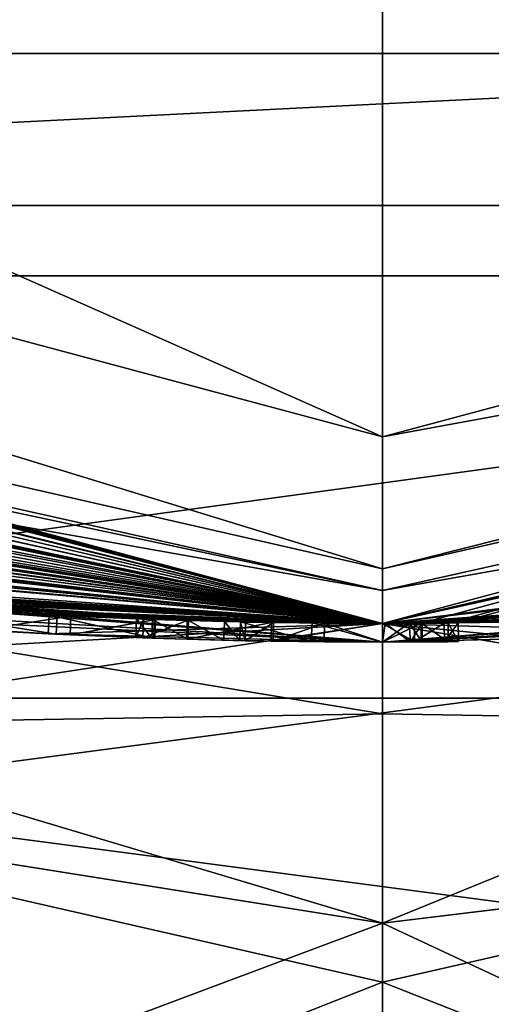
# Model space of a CAD drawing. Units: millimetres. Extents: x -24 to 24, y -118 to 24.
# Drawn here: x -1 to 0, y -20 to -17 of the extents above; entities that cross this region are included whole.
import ezdxf

# ---------------------------------------------------------------- set-up
doc = ezdxf.new("R2010")
doc.units = ezdxf.units.MM
doc.header["$LTSCALE"] = 81.481481
for name, color, linetype in [('1', 7, 'CONTINUOUS'), ('10', 7, 'CONTINUOUS'), ('155', 7, 'CONTINUOUS'), ('157', 7, 'CONTINUOUS'), ('2', 7, 'CONTINUOUS'), ('32', 7, 'CONTINUOUS'), ('33', 7, 'CONTINUOUS'), ('34', 7, 'CONTINUOUS'), ('41', 7, 'CONTINUOUS'), ('42', 7, 'CONTINUOUS'), ('43', 7, 'CONTINUOUS'), ('44', 7, 'CONTINUOUS'), ('50', 7, 'CONTINUOUS'), ('51', 7, 'CONTINUOUS'), ('6', 7, 'CONTINUOUS'), ('645', 7, 'CONTINUOUS'), ('646', 7, 'CONTINUOUS'), ('649', 7, 'CONTINUOUS'), ('76', 7, 'CONTINUOUS'), ('77', 7, 'CONTINUOUS'), ('79', 7, 'CONTINUOUS'), ('80', 7, 'CONTINUOUS'), ('82', 7, 'CONTINUOUS'), ('83', 7, 'CONTINUOUS'), ('85', 7, 'CONTINUOUS'), ('86', 7, 'CONTINUOUS'), ('87', 7, 'CONTINUOUS'), ('88', 7, 'CONTINUOUS'), ('89', 7, 'CONTINUOUS'), ('90', 7, 'CONTINUOUS'), ('91', 7, 'CONTINUOUS'), ('92', 7, 'CONTINUOUS'), ('93', 7, 'CONTINUOUS'), ('94', 7, 'CONTINUOUS'), ('95', 7, 'CONTINUOUS'), ('96', 7, 'CONTINUOUS'), ('97', 7, 'CONTINUOUS'), ('98', 7, 'CONTINUOUS'), ('99', 7, 'CONTINUOUS')]:
    doc.layers.add(name, color=color, linetype=linetype)

msp = doc.modelspace()

# ---------------------------------------------------------------- linework, layer by layer
at = {"layer": '1', "color": 254, "linetype": 'Continuous', "true_color": 0xe6e6e6}
for points in [[(2.6023, -18.3161, 146.8145), (0, -18.5, 146.2), (7.8852, -16.7354, 128.8), (2.6023, -18.3161, 146.8145)], [(7.8852, -16.7354, 128.8), (0, -18.5, 146.2), (0, -18.5, 128.8), (7.8852, -16.7354, 128.8)]]:
    msp.add_3dface(points, dxfattribs=at)
at = {"layer": '10', "color": 254, "linetype": 'Continuous', "true_color": 0xe6e6e6}
for points in [[(-7.8477, -16.6559, 128.5879), (0, -18.4121, 128.5879), (-7.8852, -16.7354, 128.8), (-7.8477, -16.6559, 128.5879)], [(-7.8477, -16.6559, 128.5879), (-4.751, -17.5685, 128.5), (0, -18.4121, 128.5879), (-7.8477, -16.6559, 128.5879)], [(0, -18.4121, 128.5879), (4.751, -17.5685, 128.5), (7.8477, -16.6559, 128.5879), (0, -18.4121, 128.5879)], [(7.8852, -16.7354, 128.8), (0, -18.5, 128.8), (7.8477, -16.6559, 128.5879), (7.8852, -16.7354, 128.8)], [(0, -18.5, 128.8), (0, -18.4121, 128.5879), (7.8477, -16.6559, 128.5879), (0, -18.5, 128.8)], [(0, -18.4121, 128.5879), (0, -18.5, 128.8), (-7.8852, -16.7354, 128.8), (0, -18.4121, 128.5879)], [(-4.751, -17.5685, 128.5), (4.751, -17.5685, 128.5), (0, -18.4121, 128.5879), (-4.751, -17.5685, 128.5)]]:
    msp.add_3dface(points, dxfattribs=at)
at = {"layer": '155', "color": 254, "linetype": 'Continuous', "true_color": 0xe6e6e6}
for points in [[(-16.9677, -16.9726), (-20.7837, -11.9995), (16.9677, -16.9726), (-16.9677, -16.9726)], [(16.9677, -16.9726), (-20.7837, -11.9995), (20.7837, -11.9995), (16.9677, -16.9726)], [(-12, -20.7846), (-16.9677, -16.9726), (12, -20.7846), (-12, -20.7846)], [(12, -20.7846), (-16.9677, -16.9726), (16.9677, -16.9726), (12, -20.7846)]]:
    msp.add_3dface(points, dxfattribs=at)
at = {"layer": '157', "color": 254, "linetype": 'Continuous', "true_color": 0xe6e6e6}
for points in [[(0, -18.5, 4.5), (-9.2475, -16.0219, 4.5), (-16.5793, -16.5558, 4.5), (0, -18.5, 4.5)], [(9.2475, -16.0219, 4.5), (0, -18.5, 4.5), (16.5794, -16.5558, 4.5), (9.2475, -16.0219, 4.5)], [(-11.7263, -20.2838, 4.5), (0, -18.5, 4.5), (-16.5793, -16.5558, 4.5), (-11.7263, -20.2838, 4.5)], [(16.5794, -16.5558, 4.5), (0, -18.5, 4.5), (-11.7263, -20.2838, 4.5), (16.5794, -16.5558, 4.5)], [(11.7263, -20.2838, 4.5), (16.5794, -16.5558, 4.5), (-11.7263, -20.2838, 4.5), (11.7263, -20.2838, 4.5)]]:
    msp.add_3dface(points, dxfattribs=at)
at = {"layer": '2', "color": 254, "linetype": 'Continuous', "true_color": 0xe6e6e6}
for points in [[(-6.5143, -16.7799, 168.2), (-5.4294, -17.3798, 168.2), (6.5143, -16.7799, 168.2), (-6.5143, -16.7799, 168.2)], [(6.5143, -16.7799, 168.2), (-5.4294, -17.3798, 168.2), (5.4294, -17.3798, 168.2), (6.5143, -16.7799, 168.2)], [(-5.4294, -17.3798, 168.2), (-4.2097, -18.7003, 168.2), (5.4294, -17.3798, 168.2), (-5.4294, -17.3798, 168.2)], [(5.4294, -17.3798, 168.2), (-4.2097, -18.7003, 168.2), (4.2097, -18.7003, 168.2), (5.4294, -17.3798, 168.2)], [(-4.2097, -18.7003, 168.2), (-3.4807, -21.2336, 168.2), (4.2097, -18.7003, 168.2), (-4.2097, -18.7003, 168.2)], [(4.2097, -18.7003, 168.2), (-3.4807, -21.2336, 168.2), (3.4807, -21.2336, 168.2), (4.2097, -18.7003, 168.2)]]:
    msp.add_3dface(points, dxfattribs=at)
at = {"layer": '32', "color": 254, "linetype": 'Continuous', "true_color": 0xe6e6e6}
for points in [[(-8.9896, -15.5943, 127), (0, -18, 127), (-8.2726, -14.3332, 127), (-8.9896, -15.5943, 127)], [(0, -18, 127), (0, -16.55, 127), (-8.2726, -14.3332, 127), (0, -18, 127)], [(0, -18, 127), (8.9896, -15.5943, 127), (0, -16.55, 127), (0, -18, 127)]]:
    msp.add_3dface(points, dxfattribs=at)
at = {"layer": '33', "color": 254, "linetype": 'Continuous', "true_color": 0xe6e6e6}
for points in [[(0, -18.5, 126.5), (7.7974, -16.7765, 115.2226), (9.25, -16.0215, 126.5), (0, -18.5, 126.5)], [(0, -18.5, 4.5), (9.2475, -16.0219, 4.5), (0, -18.5, 14.53), (0, -18.5, 4.5)], [(0, -18.5, 14.53), (9.2475, -16.0219, 4.5), (0.1034, -18.4997, 14.5741), (0, -18.5, 14.53)], [(0.1034, -18.4997, 14.5741), (9.2475, -16.0219, 4.5), (0.176, -18.4992, 14.6392), (0.1034, -18.4997, 14.5741)], [(0.176, -18.4992, 14.6392), (9.2475, -16.0219, 4.5), (0.2034, -18.4989, 14.7186), (0.176, -18.4992, 14.6392)], [(9.2475, -16.0219, 4.5), (0.5109, -18.4929, 14.6265), (0.2034, -18.4989, 14.7186), (9.2475, -16.0219, 4.5)], [(4.6292, -17.9115, 117.7764), (7.7974, -16.7765, 115.2226), (0, -18.5, 126.5), (4.6292, -17.9115, 117.7764)], [(2.3308, -18.3526, 118.6962), (4.6292, -17.9115, 117.7764), (0, -18.5, 126.5), (2.3308, -18.3526, 118.6962)], [(0, -18.5, 87), (2.0992, -18.3805, 24.1471), (2.3387, -18.3516, 87.3026), (0, -18.5, 87)], [(0, -18.5, 119), (2.3308, -18.3526, 118.6962), (0, -18.5, 126.5), (0, -18.5, 119)], [(0, -18.5, 23.8168), (2.0992, -18.3805, 24.1471), (0, -18.5, 87), (0, -18.5, 23.8168)], [(0, -18.5, 23.168), (0.8354, -18.4811, 22.8767), (1.7315, -18.4188, 23.6597), (0, -18.5, 23.168)], [(-0.367, -18.4964, 14.8758), (-0.2922, -18.4977, 14.7762), (-0.381, -18.4961, 15.846), (-0.367, -18.4964, 14.8758)], [(-0.381, -18.4961, 15.846), (-0.2922, -18.4977, 14.7762), (-0.1889, -18.499, 15.846), (-0.381, -18.4961, 15.846)], [(-0.381, -18.4961, 15.007), (-0.367, -18.4964, 14.8758), (-0.381, -18.4961, 15.846), (-0.381, -18.4961, 15.007)], [(-0.2922, -18.4977, 14.7762), (-0.1557, -18.4993, 14.7384), (-0.1889, -18.499, 15.846), (-0.2922, -18.4977, 14.7762)], [(-0.1889, -18.499, 15.846), (-0.1557, -18.4993, 14.7384), (0.007, -18.5, 15.846), (-0.1889, -18.499, 15.846)], [(-0.1557, -18.4993, 14.7384), (0, -18.5, 14.794), (0.007, -18.5, 15.846), (-0.1557, -18.4993, 14.7384)], [(0.894, -18.4784, 20.7926), (0.611, -18.4899, 22.471), (0, -18.5, 23.168), (0.894, -18.4784, 20.7926)], [(0, -18.5, 19.343), (0.894, -18.4784, 20.7926), (0, -18.5, 23.168), (0, -18.5, 19.343)], [(0, -18.5, 18.6942), (0.8576, -18.4801, 16.0946), (0.8719, -18.4794, 19.4614), (0, -18.5, 18.6942)], [(0.6209, -18.4896, 16.0323), (0.8576, -18.4801, 16.0946), (0, -18.5, 18.6942), (0.6209, -18.4896, 16.0323)], [(0.6089, -18.49, 22.7386), (0.8354, -18.4811, 22.8767), (0, -18.5, 23.168), (0.6089, -18.49, 22.7386)], [(0.4726, -18.494, 15.9122), (0.6209, -18.4896, 16.0323), (0, -18.5, 18.6942), (0.4726, -18.494, 15.9122)], [(0.611, -18.4899, 22.471), (0.6089, -18.49, 22.7386), (0, -18.5, 23.168), (0.611, -18.4899, 22.471)], [(0.3803, -18.4961, 15.1144), (0.4726, -18.494, 15.9122), (0, -18.5, 18.6942), (0.3803, -18.4961, 15.1144)], [(0.3797, -18.4961, 14.844), (0.3803, -18.4961, 15.1144), (0, -18.5, 18.6942), (0.3797, -18.4961, 14.844)], [(0.3797, -18.4961, 14.844), (0, -18.5, 18.6942), (0.2034, -18.4989, 14.7186), (0.3797, -18.4961, 14.844)], [(0.2034, -18.4989, 14.7186), (0, -18.5, 18.6942), (0.1656, -18.4993, 14.7967), (0.2034, -18.4989, 14.7186)], [(0, -18.5, 18.6942), (0.106, -18.4997, 15.983), (0.1656, -18.4993, 14.7967), (0, -18.5, 18.6942)], [(0.0719, -18.4999, 16.0574), (0.106, -18.4997, 15.983), (0, -18.5, 18.6942), (0.0719, -18.4999, 16.0574)], [(0, -18.5, 14.794), (0.0856, -18.4998, 14.8266), (0.072, -18.4999, 15.8707), (0, -18.5, 14.794)], [(0.007, -18.5, 16.082), (0.0719, -18.4999, 16.0574), (0, -18.5, 18.6942), (0.007, -18.5, 16.082)], [(0.007, -18.5, 15.846), (0, -18.5, 14.794), (0.072, -18.4999, 15.8707), (0.007, -18.5, 15.846)], [(0.0856, -18.4998, 14.8266), (0.106, -18.4997, 15.945), (0.072, -18.4999, 15.8707), (0.0856, -18.4998, 14.8266)], [(0.1656, -18.4993, 14.7967), (0.106, -18.4997, 15.945), (0.0856, -18.4998, 14.8266), (0.1656, -18.4993, 14.7967)], [(0.106, -18.4997, 15.983), (0.106, -18.4997, 15.945), (0.1656, -18.4993, 14.7967), (0.106, -18.4997, 15.983)], [(0.5109, -18.4929, 14.6265), (0.3797, -18.4961, 14.844), (0.2034, -18.4989, 14.7186), (0.5109, -18.4929, 14.6265)]]:
    msp.add_3dface(points, dxfattribs=at)
at = {"layer": '34', "color": 254, "linetype": 'Continuous', "true_color": 0xe6e6e6}
for points in [[(0, -18.5, 119), (0, -18.5, 126.5), (-9.25, -16.0215, 126.5), (0, -18.5, 119)], [(0, -18.5, 119), (-9.25, -16.0215, 126.5), (-4.9369, -17.8291, 117.6033), (0, -18.5, 119)], [(0, -18.5, 4.5), (-9.2222, -16.0375, 14.5793), (-9.2475, -16.0219, 4.5), (0, -18.5, 4.5)], [(-9.2222, -16.0375, 14.5793), (0, -18.5, 4.5), (-9.151, -16.0782, 14.549), (-9.2222, -16.0375, 14.5793)], [(-9.151, -16.0782, 14.549), (0, -18.5, 4.5), (-9.1065, -16.1034, 14.549), (-9.151, -16.0782, 14.549)], [(-9.1065, -16.1034, 14.549), (0, -18.5, 4.5), (-9.062, -16.1286, 14.549), (-9.1065, -16.1034, 14.549)], [(-9.062, -16.1286, 14.549), (0, -18.5, 4.5), (-8.9908, -16.1684, 14.5793), (-9.062, -16.1286, 14.549)], [(-8.9908, -16.1684, 14.5793), (0, -18.5, 4.5), (-8.963, -16.1838, 14.648), (-8.9908, -16.1684, 14.5793)], [(0, -18.5, 4.5), (-8.5553, -16.4029, 14.9485), (-8.963, -16.1838, 14.648), (0, -18.5, 4.5)], [(-8.5553, -16.4029, 14.9485), (0, -18.5, 4.5), (-8.2451, -16.561, 14.5599), (-8.5553, -16.4029, 14.9485)], [(-8.2451, -16.561, 14.5599), (0, -18.5, 4.5), (-7.8688, -16.7431, 14.5086), (-8.2451, -16.561, 14.5599)], [(-7.8688, -16.7431, 14.5086), (0, -18.5, 4.5), (-7.4742, -16.923, 14.5635), (-7.8688, -16.7431, 14.5086)], [(-7.4742, -16.923, 14.5635), (0, -18.5, 4.5), (-7.341, -16.9812, 14.5496), (-7.4742, -16.923, 14.5635)], [(-7.341, -16.9812, 14.5496), (0, -18.5, 4.5), (-7.252, -17.0194, 14.648), (-7.341, -16.9812, 14.5496)], [(0, -18.5, 4.5), (-6.7605, -17.2205, 14.7745), (-7.252, -17.0194, 14.648), (0, -18.5, 4.5)], [(-6.7605, -17.2205, 14.7745), (0, -18.5, 4.5), (-6.4732, -17.3305, 14.5518), (-6.7605, -17.2205, 14.7745)], [(-6.4732, -17.3305, 14.5518), (0, -18.5, 4.5), (-6.1952, -17.4318, 14.5015), (-6.4732, -17.3305, 14.5518)], [(-6.1952, -17.4318, 14.5015), (0, -18.5, 4.5), (-5.9645, -17.5121, 14.5173), (-6.1952, -17.4318, 14.5015)], [(-5.9645, -17.5121, 14.5173), (0, -18.5, 4.5), (-5.7802, -17.5738, 14.5736), (-5.9645, -17.5121, 14.5173)], [(-5.7802, -17.5738, 14.5736), (0, -18.5, 4.5), (-5.6456, -17.6175, 14.6644), (-5.7802, -17.5738, 14.5736)], [(-5.6456, -17.6175, 14.6644), (0, -18.5, 4.5), (-5.6149, -17.6273, 14.7919), (-5.6456, -17.6175, 14.6644)], [(0, -18.5, 4.5), (-5.6016, -17.6316, 15.2929), (-5.6149, -17.6273, 14.7919), (0, -18.5, 4.5)], [(0, -18.5, 4.5), (-5.3267, -17.7166, 14.8339), (-5.6016, -17.6316, 15.2929), (0, -18.5, 4.5)], [(-5.3267, -17.7166, 14.8339), (0, -18.5, 4.5), (-5.1903, -17.757, 14.6199), (-5.3267, -17.7166, 14.8339)], [(-5.1903, -17.757, 14.6199), (0, -18.5, 4.5), (-4.9334, -17.8301, 14.5266), (-5.1903, -17.757, 14.6199)], [(-4.9334, -17.8301, 14.5266), (0, -18.5, 4.5), (-4.6373, -17.9094, 14.5508), (-4.9334, -17.8301, 14.5266)], [(0, -18.5, 23.8168), (0, -18.5, 87), (-4.8864, -17.843, 88.367), (0, -18.5, 23.8168)], [(0, -18.5, 23.8168), (-4.8864, -17.843, 88.367), (-0.872, -18.4794, 23.0496), (0, -18.5, 23.8168)], [(-0.872, -18.4794, 23.0496), (-4.8864, -17.843, 88.367), (-1.209, -18.4605, 23.9425), (-0.872, -18.4794, 23.0496)], [(-4.6373, -17.9094, 14.5508), (0, -18.5, 4.5), (-4.337, -17.9845, 14.5839), (-4.6373, -17.9094, 14.5508)], [(-4.337, -17.9845, 14.5839), (0, -18.5, 4.5), (-4.2057, -18.0156, 14.547), (-4.337, -17.9845, 14.5839)], [(-4.2057, -18.0156, 14.547), (0, -18.5, 4.5), (-4.1298, -18.0332, 14.5743), (-4.2057, -18.0156, 14.547)], [(-4.1298, -18.0332, 14.5743), (0, -18.5, 4.5), (-4.096, -18.0409, 14.648), (-4.1298, -18.0332, 14.5743)], [(0, -18.5, 4.5), (-3.6801, -18.1303, 14.6941), (-4.096, -18.0409, 15.55), (0, -18.5, 4.5)], [(0, -18.5, 4.5), (-4.096, -18.0409, 15.55), (-4.096, -18.0409, 14.648), (0, -18.5, 4.5)], [(-3.6801, -18.1303, 14.6941), (0, -18.5, 4.5), (-3.5105, -18.1639, 14.5438), (-3.6801, -18.1303, 14.6941)], [(-3.5105, -18.1639, 14.5438), (0, -18.5, 4.5), (-3.2637, -18.2098, 14.533), (-3.5105, -18.1639, 14.5438)], [(-3.2637, -18.2098, 14.533), (0, -18.5, 4.5), (-3.2017, -18.2208, 14.6952), (-3.2637, -18.2098, 14.533)], [(0, -18.5, 4.5), (-2.3943, -18.3444, 14.7492), (-3.2017, -18.2208, 14.6952), (0, -18.5, 4.5)], [(-2.3943, -18.3444, 14.7492), (0, -18.5, 4.5), (-2.343, -18.351, 14.6737), (-2.3943, -18.3444, 14.7492)], [(-2.343, -18.351, 14.6737), (0, -18.5, 4.5), (-2.2577, -18.3617, 14.6142), (-2.343, -18.351, 14.6737)], [(-2.2577, -18.3617, 14.6142), (0, -18.5, 4.5), (-2.1522, -18.3744, 14.5668), (-2.2577, -18.3617, 14.6142)], [(-2.1522, -18.3744, 14.5668), (0, -18.5, 4.5), (-2.0284, -18.3885, 14.5315), (-2.1522, -18.3744, 14.5668)], [(0.007, -18.5, 16.082), (0, -18.5, 18.6942), (-2.0992, -18.3805, 18.3639), (0.007, -18.5, 16.082)], [(0.007, -18.5, 16.082), (-2.0992, -18.3805, 18.3639), (-0.4238, -18.4951, 16.5138), (0.007, -18.5, 16.082)], [(-2.0992, -18.3805, 18.3639), (-1.0234, -18.4717, 16.5506), (-0.659, -18.4883, 16.414), (-2.0992, -18.3805, 18.3639)], [(-0.4238, -18.4951, 16.5138), (-2.0992, -18.3805, 18.3639), (-0.52, -18.4927, 16.553), (-0.4238, -18.4951, 16.5138)], [(-0.52, -18.4927, 16.553), (-2.0992, -18.3805, 18.3639), (-0.6162, -18.4897, 16.5138), (-0.52, -18.4927, 16.553)], [(-0.6162, -18.4897, 16.5138), (-2.0992, -18.3805, 18.3639), (-0.659, -18.4883, 16.414), (-0.6162, -18.4897, 16.5138)], [(-2.0284, -18.3885, 14.5315), (0, -18.5, 4.5), (-1.8872, -18.4035, 14.5081), (-2.0284, -18.3885, 14.5315)], [(0, -18.5, 4.5), (-1.728, -18.4191, 14.5), (-1.8872, -18.4035, 14.5081), (0, -18.5, 4.5)], [(0, -18.5, 19.343), (-0.8354, -18.4811, 19.6343), (-1.7355, -18.4184, 18.8517), (0, -18.5, 19.343)], [(-0.8354, -18.4811, 19.6343), (-1.0777, -18.4686, 19.7685), (-1.7355, -18.4184, 18.8517), (-0.8354, -18.4811, 19.6343)], [(-1.728, -18.4191, 14.5), (0, -18.5, 4.5), (-1.3522, -18.4505, 14.5718), (-1.728, -18.4191, 14.5)], [(-1.3787, -18.4486, 22.0182), (-0.872, -18.4794, 23.0496), (-1.2859, -18.4553, 23.7542), (-1.3787, -18.4486, 22.0182)], [(-1.3522, -18.4505, 14.5718), (0, -18.5, 4.5), (-1.0693, -18.4691, 14.8282), (-1.3522, -18.4505, 14.5718)], [(-1.2859, -18.4553, 23.7542), (-0.872, -18.4794, 23.0496), (-1.209, -18.4605, 23.9425), (-1.2859, -18.4553, 23.7542)], [(-1.0693, -18.4691, 14.8282), (0, -18.5, 4.5), (-1, -18.473, 15.2595), (-1.0693, -18.4691, 14.8282)], [(-1.0234, -18.4717, 16.5506), (-1, -18.473, 15.2595), (-0.659, -18.4883, 15.027), (-1.0234, -18.4717, 16.5506)], [(-0.659, -18.4883, 16.414), (-1.0234, -18.4717, 16.5506), (-0.659, -18.4883, 15.027), (-0.659, -18.4883, 16.414)], [(-1, -18.473, 15.2595), (0, -18.5, 4.5), (-0.659, -18.4883, 15.027), (-1, -18.473, 15.2595)], [(0, -18.5, 19.343), (0, -18.5, 23.168), (-0.894, -18.4784, 21.7184), (0, -18.5, 19.343)], [(-0.611, -18.4899, 20.04), (0, -18.5, 19.343), (-0.894, -18.4784, 21.7184), (-0.611, -18.4899, 20.04)], [(-0.8354, -18.4811, 19.6343), (0, -18.5, 19.343), (-0.6089, -18.49, 19.7724), (-0.8354, -18.4811, 19.6343)], [(-0.659, -18.4883, 15.027), (0, -18.5, 4.5), (-0.6406, -18.4889, 14.7939), (-0.659, -18.4883, 15.027)], [(-0.6406, -18.4889, 14.7939), (0, -18.5, 4.5), (-0.5234, -18.4926, 14.5937), (-0.6406, -18.4889, 14.7939)], [(-0.6089, -18.49, 19.7724), (0, -18.5, 19.343), (-0.611, -18.4899, 20.04), (-0.6089, -18.49, 19.7724)], [(-0.5234, -18.4926, 14.5937), (0, -18.5, 4.5), (-0.2976, -18.4976, 14.5037), (-0.5234, -18.4926, 14.5937)], [(-0.1889, -18.499, 16.082), (0.007, -18.5, 16.082), (-0.4238, -18.4951, 16.5138), (-0.1889, -18.499, 16.082)], [(-0.381, -18.4961, 16.414), (-0.1889, -18.499, 16.082), (-0.4238, -18.4951, 16.5138), (-0.381, -18.4961, 16.414)], [(-0.381, -18.4961, 16.082), (-0.1889, -18.499, 16.082), (-0.381, -18.4961, 16.414), (-0.381, -18.4961, 16.082)], [(0, -18.5, 4.5), (0, -18.5, 14.53), (-0.2976, -18.4976, 14.5037), (0, -18.5, 4.5)]]:
    msp.add_3dface(points, dxfattribs=at)
at = {"layer": '41', "color": 254, "linetype": 'Continuous', "true_color": 0xe6e6e6}
for points in [[(0, -18.5, 87), (2.3387, -18.3516, 87.3026), (0, -19.3039, 90), (0, -18.5, 87)], [(0, -19.3039, 90), (2.3387, -18.3516, 87.3026), (2.7832, -18.9669, 90.2682), (0, -19.3039, 90)], [(2.3308, -18.3526, 118.6962), (0, -18.5, 119), (2.7939, -18.9644, 115.7297), (2.3308, -18.3526, 118.6962)], [(0, -18.5, 119), (0, -19.3039, 116), (2.7939, -18.9644, 115.7297), (0, -18.5, 119)], [(0, -19.3039, 116), (3.3406, -20.8646, 113.2946), (2.7939, -18.9644, 115.7297), (0, -19.3039, 116)], [(0, -19.3039, 90), (2.7832, -18.9669, 90.2682), (0, -21.5027, 92.1977), (0, -19.3039, 90)], [(0, -21.5027, 92.1977), (2.7832, -18.9669, 90.2682), (3.3407, -20.8646, 92.7054), (0, -21.5027, 92.1977)], [(0, -21.5027, 113.8023), (3.3406, -20.8646, 113.2946), (0, -19.3039, 116), (0, -21.5027, 113.8023)]]:
    msp.add_3dface(points, dxfattribs=at)
at = {"layer": '42', "color": 254, "linetype": 'Continuous', "true_color": 0xe6e6e6}
for points in [[(0, -18.5, 119), (-4.9369, -17.8291, 117.6033), (0, -19.3039, 116), (0, -18.5, 119)], [(0, -19.3039, 116), (-4.9369, -17.8291, 117.6033), (-3.7265, -18.7102, 115.5095), (0, -19.3039, 116)], [(-4.8864, -17.843, 88.367), (0, -18.5, 87), (-3.7251, -18.7106, 90.4902), (-4.8864, -17.843, 88.367)], [(0, -18.5, 87), (0, -19.3039, 90), (-3.7251, -18.7106, 90.4902), (0, -18.5, 87)], [(0, -21.5027, 113.8023), (-3.7265, -18.7102, 115.5095), (-3.7448, -20.7052, 113.159), (0, -21.5027, 113.8023)], [(0, -19.3039, 90), (-3.7447, -20.7053, 92.841), (-3.7251, -18.7106, 90.4902), (0, -19.3039, 90)], [(0, -21.5027, 113.8023), (0, -19.3039, 116), (-3.7265, -18.7102, 115.5095), (0, -21.5027, 113.8023)], [(0, -19.3039, 90), (0, -21.5027, 92.1977), (-3.7447, -20.7053, 92.841), (0, -19.3039, 90)]]:
    msp.add_3dface(points, dxfattribs=at)
at = {"layer": '43', "color": 254, "linetype": 'Continuous', "true_color": 0xe6e6e6}
for points in [[(0, -18, 127), (-8.9896, -15.5943, 127), (0, -18.3536, 126.8536), (0, -18, 127)], [(0, -18.3536, 126.8536), (-8.9896, -15.5943, 127), (-7.9633, -16.536, 126.8536), (0, -18.3536, 126.8536)], [(-9.25, -16.0215, 126.5), (0, -18.5, 126.5), (-7.9633, -16.536, 126.8536), (-9.25, -16.0215, 126.5)], [(0, -18.5, 126.5), (0, -18.3536, 126.8536), (-7.9633, -16.536, 126.8536), (0, -18.5, 126.5)]]:
    msp.add_3dface(points, dxfattribs=at)
at = {"layer": '44', "color": 254, "linetype": 'Continuous', "true_color": 0xe6e6e6}
for points in [[(8.9896, -15.5943, 127), (0, -18, 127), (7.9633, -16.536, 126.8536), (8.9896, -15.5943, 127)], [(0, -18.5, 126.5), (9.25, -16.0215, 126.5), (0, -18.3536, 126.8536), (0, -18.5, 126.5)], [(0, -18.3536, 126.8536), (9.25, -16.0215, 126.5), (7.9633, -16.536, 126.8536), (0, -18.3536, 126.8536)], [(0, -18, 127), (0, -18.3536, 126.8536), (7.9633, -16.536, 126.8536), (0, -18, 127)]]:
    msp.add_3dface(points, dxfattribs=at)
at = {"layer": '50', "color": 250, "linetype": 'Continuous', "true_color": 0x333333}
for points in [[(-2.107, -18.4299, 18.3643), (0, -18.55, 18.6942), (-1.7418, -18.468, 18.8519), (-2.107, -18.4299, 18.3643)], [(-1.7418, -18.468, 18.8519), (0, -18.55, 18.6942), (0, -18.55, 19.343), (-1.7418, -18.468, 18.8519)], [(-1.0807, -18.5185, 19.7685), (-0.8964, -18.5283, 21.7185), (-1.3827, -18.4984, 22.0172), (-1.0807, -18.5185, 19.7685)], [(-1.3827, -18.4984, 22.0172), (-0.8964, -18.5283, 21.7185), (-0.8751, -18.5293, 23.0487), (-1.3827, -18.4984, 22.0172)], [(-0.8376, -18.5311, 19.6343), (-0.8964, -18.5283, 21.7185), (-1.0807, -18.5185, 19.7685), (-0.8376, -18.5311, 19.6343)], [(-0.8964, -18.5283, 21.7185), (0, -18.55, 23.168), (-0.8751, -18.5293, 23.0487), (-0.8964, -18.5283, 21.7185)], [(-0.6126, -18.5399, 20.04), (-0.8964, -18.5283, 21.7185), (-0.8376, -18.5311, 19.6343), (-0.6126, -18.5399, 20.04)], [(-0.8751, -18.5293, 23.0487), (0, -18.55, 23.168), (0, -18.55, 23.8168), (-0.8751, -18.5293, 23.0487)], [(-0.6104, -18.54, 19.7726), (-0.6126, -18.5399, 20.04), (-0.8376, -18.5311, 19.6343), (-0.6104, -18.54, 19.7726)], [(-0.6608, -18.5382, 15.027), (-0.6422, -18.5389, 14.7936), (-0.6608, -18.5382, 16.414), (-0.6608, -18.5382, 15.027)], [(-0.6608, -18.5382, 16.414), (-0.6422, -18.5389, 14.7936), (-0.618, -18.5397, 16.5137), (-0.6608, -18.5382, 16.414)], [(-0.6422, -18.5389, 14.7936), (-0.5245, -18.5426, 14.5934), (-0.618, -18.5397, 16.5137), (-0.6422, -18.5389, 14.7936)], [(-0.618, -18.5397, 16.5137), (-0.5245, -18.5426, 14.5934), (-0.5214, -18.5427, 16.553), (-0.618, -18.5397, 16.5137)], [(-0.5245, -18.5426, 14.5934), (-0.2981, -18.5476, 14.5036), (-0.3679, -18.5464, 14.8757), (-0.5245, -18.5426, 14.5934)], [(-0.5214, -18.5427, 16.553), (-0.5245, -18.5426, 14.5934), (-0.382, -18.5461, 15.007), (-0.5214, -18.5427, 16.553)], [(-0.382, -18.5461, 15.007), (-0.5245, -18.5426, 14.5934), (-0.3679, -18.5464, 14.8757), (-0.382, -18.5461, 15.007)], [(-0.4249, -18.5451, 16.5137), (-0.5214, -18.5427, 16.553), (-0.382, -18.5461, 15.007), (-0.4249, -18.5451, 16.5137)], [(-0.382, -18.5461, 16.414), (-0.4249, -18.5451, 16.5137), (-0.382, -18.5461, 16.082), (-0.382, -18.5461, 16.414)], [(-0.382, -18.5461, 16.082), (-0.4249, -18.5451, 16.5137), (-0.382, -18.5461, 15.846), (-0.382, -18.5461, 16.082)], [(-0.382, -18.5461, 15.846), (-0.4249, -18.5451, 16.5137), (-0.382, -18.5461, 15.007), (-0.382, -18.5461, 15.846)], [(-0.191, -18.549, 16.082), (-0.382, -18.5461, 16.082), (-0.191, -18.549, 15.846), (-0.191, -18.549, 16.082)], [(-0.191, -18.549, 15.846), (-0.382, -18.5461, 16.082), (-0.382, -18.5461, 15.846), (-0.191, -18.549, 15.846)], [(-0.3679, -18.5464, 14.8757), (-0.2981, -18.5476, 14.5036), (-0.2928, -18.5477, 14.776), (-0.3679, -18.5464, 14.8757)], [(-0.2981, -18.5476, 14.5036), (0, -18.55, 14.53), (-0.2928, -18.5477, 14.776), (-0.2981, -18.5476, 14.5036)], [(-0.2928, -18.5477, 14.776), (0, -18.55, 14.53), (-0.156, -18.5493, 14.7384), (-0.2928, -18.5477, 14.776)], [(0, -18.55, 16.082), (-0.191, -18.549, 16.082), (0, -18.55, 15.846), (0, -18.55, 16.082)], [(0, -18.55, 15.846), (-0.191, -18.549, 16.082), (-0.191, -18.549, 15.846), (0, -18.55, 15.846)], [(-0.156, -18.5493, 14.7384), (0, -18.55, 14.53), (0, -18.55, 14.794), (-0.156, -18.5493, 14.7384)]]:
    msp.add_3dface(points, dxfattribs=at)
at = {"layer": '51', "color": 250, "linetype": 'Continuous', "true_color": 0x333333}
for points in [[(2.107, -18.43, 24.1467), (0, -18.55, 23.8168), (1.7377, -18.4684, 23.6596), (2.107, -18.43, 24.1467)], [(0, -18.55, 23.8168), (0, -18.55, 23.168), (1.7377, -18.4684, 23.6596), (0, -18.55, 23.8168)], [(0.8964, -18.5283, 20.7924), (0, -18.55, 19.343), (0.875, -18.5294, 19.4623), (0.8964, -18.5283, 20.7924)], [(0, -18.55, 19.343), (0, -18.55, 18.6942), (0.875, -18.5294, 19.4623), (0, -18.55, 19.343)], [(0, -18.55, 14.794), (0, -18.55, 14.53), (0.1034, -18.5497, 14.574), (0, -18.55, 14.794)], [(0.086, -18.5498, 14.8266), (0, -18.55, 14.794), (0.1034, -18.5497, 14.574), (0.086, -18.5498, 14.8266)], [(0, -18.55, 16.082), (0, -18.55, 15.846), (0.0752, -18.5498, 15.873), (0, -18.55, 16.082)], [(0.0752, -18.5498, 16.055), (0, -18.55, 16.082), (0.0752, -18.5498, 15.873), (0.0752, -18.5498, 16.055)], [(0.1063, -18.5497, 15.983), (0.0752, -18.5498, 16.055), (0.1063, -18.5497, 15.945), (0.1063, -18.5497, 15.983)], [(0.1063, -18.5497, 15.945), (0.0752, -18.5498, 16.055), (0.0752, -18.5498, 15.873), (0.1063, -18.5497, 15.945)], [(0.1664, -18.5493, 14.7964), (0.086, -18.5498, 14.8266), (0.1034, -18.5497, 14.574), (0.1664, -18.5493, 14.7964)], [(0.1763, -18.5492, 14.6389), (0.1664, -18.5493, 14.7964), (0.1034, -18.5497, 14.574), (0.1763, -18.5492, 14.6389)], [(0.204, -18.5489, 14.7182), (0.1664, -18.5493, 14.7964), (0.1763, -18.5492, 14.6389), (0.204, -18.5489, 14.7182)]]:
    msp.add_3dface(points, dxfattribs=at)
at = {"layer": '6', "color": 254, "linetype": 'Continuous', "true_color": 0xe6e6e6}
for points in [[(0, -18.5, 146.2), (2.6023, -18.3161, 146.8145), (2.9396, -18.7915, 150.5503), (0, -18.5, 146.2)], [(0, -18.5, 146.2), (2.9396, -18.7915, 150.5503), (0, -18.7427, 148.6018), (0, -18.5, 146.2)], [(0, -18.7427, 148.6018), (2.9396, -18.7915, 150.5503), (0, -19.4617, 150.5961), (0, -18.7427, 148.6018)], [(2.9396, -18.7915, 150.5503), (2.3332, -20.3808, 152.7771), (0, -19.4617, 150.5961), (2.9396, -18.7915, 150.5503)], [(0, -19.4617, 150.5961), (2.3332, -20.3808, 152.7771), (0, -20.5801, 152.1201), (0, -19.4617, 150.5961)]]:
    msp.add_3dface(points, dxfattribs=at)
at = {"layer": '645', "linetype": 'Continuous'}
for points in [[(-6.7393, -14.7083, 128.5), (0, -16.1788, 128.5), (-4.751, -17.5685, 128.5), (-6.7393, -14.7083, 128.5)], [(4.751, -17.5685, 128.5), (0, -16.1788, 128.5), (6.7393, -14.7083, 128.5), (4.751, -17.5685, 128.5)], [(-4.751, -17.5685, 128.5), (0, -16.1788, 128.5), (4.751, -17.5685, 128.5), (-4.751, -17.5685, 128.5)]]:
    msp.add_3dface(points, dxfattribs=at)
at = {"layer": '646', "linetype": 'Continuous'}
for points in [[(-7.8852, -16.7354, 128.8), (0, -18.5, 128.8), (-7.403, -16.9542, 153.095), (-7.8852, -16.7354, 128.8)], [(-7.403, -16.9542, 153.095), (0, -18.5, 128.8), (-6.9518, -17.1442, 151.8512), (-7.403, -16.9542, 153.095)], [(-6.9518, -17.1442, 151.8512), (0, -18.5, 128.8), (-5.2506, -17.7392, 148.9669), (-6.9518, -17.1442, 151.8512)], [(-5.2506, -17.7392, 148.9669), (0, -18.5, 128.8), (-3.5416, -18.1578, 147.367), (-5.2506, -17.7392, 148.9669)], [(-3.5416, -18.1578, 147.367), (0, -18.5, 128.8), (-2.6023, -18.3161, 146.8145), (-3.5416, -18.1578, 147.367)], [(0, -18.5, 128.8), (0, -18.5, 146.2), (-2.6023, -18.3161, 146.8145), (0, -18.5, 128.8)]]:
    msp.add_3dface(points, dxfattribs=at)
at = {"layer": '649', "linetype": 'Continuous'}
for points in [[(0, -18.5, 146.2), (0, -18.7427, 148.6018), (-3.5416, -18.1578, 147.367), (0, -18.5, 146.2)], [(0, -18.5, 146.2), (-3.5416, -18.1578, 147.367), (-2.6023, -18.3161, 146.8145), (0, -18.5, 146.2)], [(-3.5416, -18.1578, 147.367), (0, -18.7427, 148.6018), (-2.9396, -18.7915, 150.5503), (-3.5416, -18.1578, 147.367)], [(0, -18.7427, 148.6018), (0, -19.4617, 150.5961), (-2.9396, -18.7915, 150.5503), (0, -18.7427, 148.6018)], [(-2.9396, -18.7915, 150.5503), (0, -19.4617, 150.5961), (-2.3332, -20.3808, 152.7771), (-2.9396, -18.7915, 150.5503)], [(0, -19.4617, 150.5961), (0, -20.5801, 152.1201), (-2.3332, -20.3808, 152.7771), (0, -19.4617, 150.5961)]]:
    msp.add_3dface(points, dxfattribs=at)
at = {"layer": '76', "color": 254, "linetype": 'Continuous', "true_color": 0xe6e6e6}
for points in [[(0, -18.55, 18.6942), (0.8719, -18.4794, 19.4614), (0.875, -18.5294, 19.4623), (0, -18.55, 18.6942)], [(0.8719, -18.4794, 19.4614), (0, -18.55, 18.6942), (0, -18.5, 18.6942), (0.8719, -18.4794, 19.4614)]]:
    msp.add_3dface(points, dxfattribs=at)
at = {"layer": '77', "color": 254, "linetype": 'Continuous', "true_color": 0xe6e6e6}
for points in [[(-2.0992, -18.3805, 18.3639), (0, -18.5, 18.6942), (-2.107, -18.4299, 18.3643), (-2.0992, -18.3805, 18.3639)], [(0, -18.55, 18.6942), (-2.107, -18.4299, 18.3643), (0, -18.5, 18.6942), (0, -18.55, 18.6942)]]:
    msp.add_3dface(points, dxfattribs=at)
at = {"layer": '79', "color": 254, "linetype": 'Continuous', "true_color": 0xe6e6e6}
for points in [[(0.894, -18.4784, 20.7926), (0, -18.5, 19.343), (0.8964, -18.5283, 20.7924), (0.894, -18.4784, 20.7926)], [(0, -18.5, 19.343), (0, -18.55, 19.343), (0.8964, -18.5283, 20.7924), (0, -18.5, 19.343)]]:
    msp.add_3dface(points, dxfattribs=at)
at = {"layer": '80', "color": 254, "linetype": 'Continuous', "true_color": 0xe6e6e6}
for points in [[(-1.7355, -18.4184, 18.8517), (-1.7418, -18.468, 18.8519), (0, -18.55, 19.343), (-1.7355, -18.4184, 18.8517)], [(0, -18.5, 19.343), (-1.7355, -18.4184, 18.8517), (0, -18.55, 19.343), (0, -18.5, 19.343)]]:
    msp.add_3dface(points, dxfattribs=at)
at = {"layer": '82', "color": 254, "linetype": 'Continuous', "true_color": 0xe6e6e6}
for points in [[(2.0992, -18.3805, 24.1471), (0, -18.5, 23.8168), (2.107, -18.43, 24.1467), (2.0992, -18.3805, 24.1471)], [(0, -18.55, 23.8168), (2.107, -18.43, 24.1467), (0, -18.5, 23.8168), (0, -18.55, 23.8168)]]:
    msp.add_3dface(points, dxfattribs=at)
at = {"layer": '83', "color": 254, "linetype": 'Continuous', "true_color": 0xe6e6e6}
for points in [[(-1.3787, -18.4486, 22.0182), (-1.3827, -18.4984, 22.0172), (-0.8751, -18.5293, 23.0487), (-1.3787, -18.4486, 22.0182)], [(-0.872, -18.4794, 23.0496), (-1.3787, -18.4486, 22.0182), (-0.8751, -18.5293, 23.0487), (-0.872, -18.4794, 23.0496)], [(-0.872, -18.4794, 23.0496), (-0.8751, -18.5293, 23.0487), (0, -18.55, 23.8168), (-0.872, -18.4794, 23.0496)], [(-0.872, -18.4794, 23.0496), (0, -18.55, 23.8168), (0, -18.5, 23.8168), (-0.872, -18.4794, 23.0496)]]:
    msp.add_3dface(points, dxfattribs=at)
at = {"layer": '85', "color": 254, "linetype": 'Continuous', "true_color": 0xe6e6e6}
for points in [[(0, -18.5, 23.168), (1.7315, -18.4188, 23.6597), (0, -18.55, 23.168), (0, -18.5, 23.168)], [(0, -18.55, 23.168), (1.7315, -18.4188, 23.6597), (1.7377, -18.4684, 23.6596), (0, -18.55, 23.168)]]:
    msp.add_3dface(points, dxfattribs=at)
at = {"layer": '86', "color": 254, "linetype": 'Continuous', "true_color": 0xe6e6e6}
for points in [[(-0.894, -18.4784, 21.7184), (0, -18.5, 23.168), (-0.8964, -18.5283, 21.7185), (-0.894, -18.4784, 21.7184)], [(-0.894, -18.4784, 21.7184), (-0.8964, -18.5283, 21.7185), (-0.6126, -18.5399, 20.04), (-0.894, -18.4784, 21.7184)], [(0, -18.5, 23.168), (0, -18.55, 23.168), (-0.8964, -18.5283, 21.7185), (0, -18.5, 23.168)], [(-0.611, -18.4899, 20.04), (-0.894, -18.4784, 21.7184), (-0.6126, -18.5399, 20.04), (-0.611, -18.4899, 20.04)]]:
    msp.add_3dface(points, dxfattribs=at)
at = {"layer": '87', "color": 254, "linetype": 'Continuous', "true_color": 0xe6e6e6}
for points in [[(-1.0777, -18.4686, 19.7685), (-0.8354, -18.4811, 19.6343), (-1.0807, -18.5185, 19.7685), (-1.0777, -18.4686, 19.7685)], [(-0.8354, -18.4811, 19.6343), (-0.8376, -18.5311, 19.6343), (-1.0807, -18.5185, 19.7685), (-0.8354, -18.4811, 19.6343)], [(-0.8354, -18.4811, 19.6343), (-0.6089, -18.49, 19.7724), (-0.8376, -18.5311, 19.6343), (-0.8354, -18.4811, 19.6343)], [(-0.6089, -18.49, 19.7724), (-0.6104, -18.54, 19.7726), (-0.8376, -18.5311, 19.6343), (-0.6089, -18.49, 19.7724)], [(-0.611, -18.4899, 20.04), (-0.6126, -18.5399, 20.04), (-0.6104, -18.54, 19.7726), (-0.611, -18.4899, 20.04)], [(-0.6089, -18.49, 19.7724), (-0.611, -18.4899, 20.04), (-0.6104, -18.54, 19.7726), (-0.6089, -18.49, 19.7724)]]:
    msp.add_3dface(points, dxfattribs=at)
at = {"layer": '88', "color": 254, "linetype": 'Continuous', "true_color": 0xe6e6e6}
for points in [[(-0.659, -18.4883, 16.414), (-0.6608, -18.5382, 16.414), (-0.618, -18.5397, 16.5137), (-0.659, -18.4883, 16.414)], [(-0.6162, -18.4897, 16.5138), (-0.659, -18.4883, 16.414), (-0.618, -18.5397, 16.5137), (-0.6162, -18.4897, 16.5138)], [(-0.6162, -18.4897, 16.5138), (-0.618, -18.5397, 16.5137), (-0.5214, -18.5427, 16.553), (-0.6162, -18.4897, 16.5138)], [(-0.52, -18.4927, 16.553), (-0.6162, -18.4897, 16.5138), (-0.5214, -18.5427, 16.553), (-0.52, -18.4927, 16.553)], [(-0.52, -18.4927, 16.553), (-0.5214, -18.5427, 16.553), (-0.4249, -18.5451, 16.5137), (-0.52, -18.4927, 16.553)], [(-0.4238, -18.4951, 16.5138), (-0.52, -18.4927, 16.553), (-0.4249, -18.5451, 16.5137), (-0.4238, -18.4951, 16.5138)], [(-0.4238, -18.4951, 16.5138), (-0.4249, -18.5451, 16.5137), (-0.382, -18.5461, 16.414), (-0.4238, -18.4951, 16.5138)], [(-0.381, -18.4961, 16.414), (-0.4238, -18.4951, 16.5138), (-0.382, -18.5461, 16.414), (-0.381, -18.4961, 16.414)]]:
    msp.add_3dface(points, dxfattribs=at)
at = {"layer": '89', "color": 254, "linetype": 'Continuous', "true_color": 0xe6e6e6}
for points in [[(-0.381, -18.4961, 16.082), (-0.381, -18.4961, 16.414), (-0.382, -18.5461, 16.082), (-0.381, -18.4961, 16.082)], [(-0.381, -18.4961, 16.414), (-0.382, -18.5461, 16.414), (-0.382, -18.5461, 16.082), (-0.381, -18.4961, 16.414)]]:
    msp.add_3dface(points, dxfattribs=at)
at = {"layer": '90', "color": 254, "linetype": 'Continuous', "true_color": 0xe6e6e6}
for points in [[(-0.381, -18.4961, 16.082), (-0.382, -18.5461, 16.082), (-0.191, -18.549, 16.082), (-0.381, -18.4961, 16.082)], [(-0.1889, -18.499, 16.082), (-0.381, -18.4961, 16.082), (-0.191, -18.549, 16.082), (-0.1889, -18.499, 16.082)], [(-0.1889, -18.499, 16.082), (-0.191, -18.549, 16.082), (0, -18.55, 16.082), (-0.1889, -18.499, 16.082)], [(0.007, -18.5, 16.082), (-0.1889, -18.499, 16.082), (0, -18.55, 16.082), (0.007, -18.5, 16.082)]]:
    msp.add_3dface(points, dxfattribs=at)
at = {"layer": '91', "color": 254, "linetype": 'Continuous', "true_color": 0xe6e6e6}
for points in [[(0.0752, -18.5498, 16.055), (0.007, -18.5, 16.082), (0, -18.55, 16.082), (0.0752, -18.5498, 16.055)], [(0.0719, -18.4999, 16.0574), (0.007, -18.5, 16.082), (0.0752, -18.5498, 16.055), (0.0719, -18.4999, 16.0574)], [(0.106, -18.4997, 15.983), (0.0719, -18.4999, 16.0574), (0.1063, -18.5497, 15.983), (0.106, -18.4997, 15.983)], [(0.0719, -18.4999, 16.0574), (0.0752, -18.5498, 16.055), (0.1063, -18.5497, 15.983), (0.0719, -18.4999, 16.0574)]]:
    msp.add_3dface(points, dxfattribs=at)
at = {"layer": '92', "color": 254, "linetype": 'Continuous', "true_color": 0xe6e6e6}
for points in [[(0.106, -18.4997, 15.945), (0.106, -18.4997, 15.983), (0.1063, -18.5497, 15.983), (0.106, -18.4997, 15.945)], [(0.106, -18.4997, 15.945), (0.1063, -18.5497, 15.983), (0.1063, -18.5497, 15.945), (0.106, -18.4997, 15.945)]]:
    msp.add_3dface(points, dxfattribs=at)
at = {"layer": '93', "color": 254, "linetype": 'Continuous', "true_color": 0xe6e6e6}
for points in [[(0.007, -18.5, 15.846), (0.072, -18.4999, 15.8707), (0, -18.55, 15.846), (0.007, -18.5, 15.846)], [(0, -18.55, 15.846), (0.072, -18.4999, 15.8707), (0.0752, -18.5498, 15.873), (0, -18.55, 15.846)], [(0.072, -18.4999, 15.8707), (0.106, -18.4997, 15.945), (0.0752, -18.5498, 15.873), (0.072, -18.4999, 15.8707)], [(0.106, -18.4997, 15.945), (0.1063, -18.5497, 15.945), (0.0752, -18.5498, 15.873), (0.106, -18.4997, 15.945)]]:
    msp.add_3dface(points, dxfattribs=at)
at = {"layer": '94', "color": 254, "linetype": 'Continuous', "true_color": 0xe6e6e6}
for points in [[(-0.381, -18.4961, 15.846), (-0.191, -18.549, 15.846), (-0.382, -18.5461, 15.846), (-0.381, -18.4961, 15.846)], [(-0.381, -18.4961, 15.846), (-0.1889, -18.499, 15.846), (-0.191, -18.549, 15.846), (-0.381, -18.4961, 15.846)], [(-0.1889, -18.499, 15.846), (0, -18.55, 15.846), (-0.191, -18.549, 15.846), (-0.1889, -18.499, 15.846)], [(-0.1889, -18.499, 15.846), (0.007, -18.5, 15.846), (0, -18.55, 15.846), (-0.1889, -18.499, 15.846)]]:
    msp.add_3dface(points, dxfattribs=at)
at = {"layer": '95', "color": 254, "linetype": 'Continuous', "true_color": 0xe6e6e6}
for points in [[(-0.381, -18.4961, 15.007), (-0.381, -18.4961, 15.846), (-0.382, -18.5461, 15.007), (-0.381, -18.4961, 15.007)], [(-0.381, -18.4961, 15.846), (-0.382, -18.5461, 15.846), (-0.382, -18.5461, 15.007), (-0.381, -18.4961, 15.846)]]:
    msp.add_3dface(points, dxfattribs=at)
at = {"layer": '96', "color": 254, "linetype": 'Continuous', "true_color": 0xe6e6e6}
for points in [[(0, -18.5, 14.53), (0.1034, -18.4997, 14.5741), (0, -18.55, 14.53), (0, -18.5, 14.53)], [(0, -18.55, 14.53), (0.1034, -18.4997, 14.5741), (0.1034, -18.5497, 14.574), (0, -18.55, 14.53)], [(0.0856, -18.4998, 14.8266), (0, -18.5, 14.794), (0.086, -18.5498, 14.8266), (0.0856, -18.4998, 14.8266)], [(0, -18.5, 14.794), (0, -18.55, 14.794), (0.086, -18.5498, 14.8266), (0, -18.5, 14.794)], [(0.1656, -18.4993, 14.7967), (0.0856, -18.4998, 14.8266), (0.086, -18.5498, 14.8266), (0.1656, -18.4993, 14.7967)], [(0.1656, -18.4993, 14.7967), (0.086, -18.5498, 14.8266), (0.1664, -18.5493, 14.7964), (0.1656, -18.4993, 14.7967)], [(0.1034, -18.4997, 14.5741), (0.176, -18.4992, 14.6392), (0.1763, -18.5492, 14.6389), (0.1034, -18.4997, 14.5741)], [(0.1034, -18.4997, 14.5741), (0.1763, -18.5492, 14.6389), (0.1034, -18.5497, 14.574), (0.1034, -18.4997, 14.5741)], [(0.2034, -18.4989, 14.7186), (0.1656, -18.4993, 14.7967), (0.1664, -18.5493, 14.7964), (0.2034, -18.4989, 14.7186)], [(0.2034, -18.4989, 14.7186), (0.1664, -18.5493, 14.7964), (0.204, -18.5489, 14.7182), (0.2034, -18.4989, 14.7186)], [(0.176, -18.4992, 14.6392), (0.2034, -18.4989, 14.7186), (0.204, -18.5489, 14.7182), (0.176, -18.4992, 14.6392)], [(0.176, -18.4992, 14.6392), (0.204, -18.5489, 14.7182), (0.1763, -18.5492, 14.6389), (0.176, -18.4992, 14.6392)]]:
    msp.add_3dface(points, dxfattribs=at)
at = {"layer": '97', "color": 254, "linetype": 'Continuous', "true_color": 0xe6e6e6}
for points in [[(-0.381, -18.4961, 15.007), (-0.382, -18.5461, 15.007), (-0.3679, -18.5464, 14.8757), (-0.381, -18.4961, 15.007)], [(-0.367, -18.4964, 14.8758), (-0.381, -18.4961, 15.007), (-0.3679, -18.5464, 14.8757), (-0.367, -18.4964, 14.8758)], [(-0.2922, -18.4977, 14.7762), (-0.367, -18.4964, 14.8758), (-0.3679, -18.5464, 14.8757), (-0.2922, -18.4977, 14.7762)], [(-0.2922, -18.4977, 14.7762), (-0.3679, -18.5464, 14.8757), (-0.2928, -18.5477, 14.776), (-0.2922, -18.4977, 14.7762)], [(-0.1557, -18.4993, 14.7384), (-0.2922, -18.4977, 14.7762), (-0.2928, -18.5477, 14.776), (-0.1557, -18.4993, 14.7384)], [(-0.1557, -18.4993, 14.7384), (-0.2928, -18.5477, 14.776), (-0.156, -18.5493, 14.7384), (-0.1557, -18.4993, 14.7384)], [(-0.1557, -18.4993, 14.7384), (-0.156, -18.5493, 14.7384), (0, -18.55, 14.794), (-0.1557, -18.4993, 14.7384)], [(0, -18.5, 14.794), (-0.1557, -18.4993, 14.7384), (0, -18.55, 14.794), (0, -18.5, 14.794)]]:
    msp.add_3dface(points, dxfattribs=at)
at = {"layer": '98', "color": 254, "linetype": 'Continuous', "true_color": 0xe6e6e6}
for points in [[(-0.659, -18.4883, 15.027), (-0.6406, -18.4889, 14.7939), (-0.6608, -18.5382, 15.027), (-0.659, -18.4883, 15.027)], [(-0.6406, -18.4889, 14.7939), (-0.6422, -18.5389, 14.7936), (-0.6608, -18.5382, 15.027), (-0.6406, -18.4889, 14.7939)], [(-0.6406, -18.4889, 14.7939), (-0.5234, -18.4926, 14.5937), (-0.6422, -18.5389, 14.7936), (-0.6406, -18.4889, 14.7939)], [(-0.5234, -18.4926, 14.5937), (-0.5245, -18.5426, 14.5934), (-0.6422, -18.5389, 14.7936), (-0.5234, -18.4926, 14.5937)], [(-0.5234, -18.4926, 14.5937), (-0.2976, -18.4976, 14.5037), (-0.5245, -18.5426, 14.5934), (-0.5234, -18.4926, 14.5937)], [(-0.2976, -18.4976, 14.5037), (-0.2981, -18.5476, 14.5036), (-0.5245, -18.5426, 14.5934), (-0.2976, -18.4976, 14.5037)], [(-0.2976, -18.4976, 14.5037), (0, -18.5, 14.53), (-0.2981, -18.5476, 14.5036), (-0.2976, -18.4976, 14.5037)], [(0, -18.5, 14.53), (0, -18.55, 14.53), (-0.2981, -18.5476, 14.5036), (0, -18.5, 14.53)]]:
    msp.add_3dface(points, dxfattribs=at)
at = {"layer": '99', "color": 254, "linetype": 'Continuous', "true_color": 0xe6e6e6}
for points in [[(-0.659, -18.4883, 16.414), (-0.659, -18.4883, 15.027), (-0.6608, -18.5382, 16.414), (-0.659, -18.4883, 16.414)], [(-0.659, -18.4883, 15.027), (-0.6608, -18.5382, 15.027), (-0.6608, -18.5382, 16.414), (-0.659, -18.4883, 15.027)]]:
    msp.add_3dface(points, dxfattribs=at)

doc.saveas('drawing.dxf')
